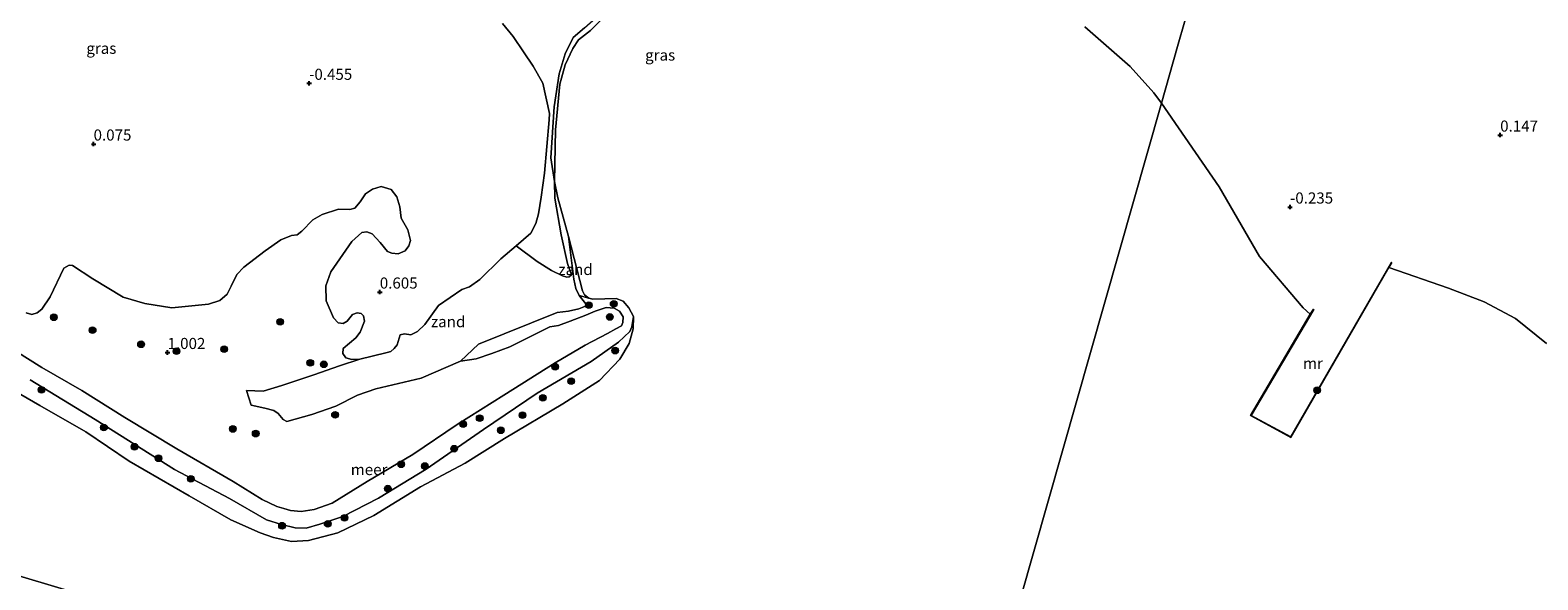
# Model space of a CAD drawing. Units: metres. Extents: x 139999 to 150002, y 481250 to 487501.
# Drawn here: x 142756 to 143096, y 482741 to 482865 of the extents above; entities that cross this region are included whole.
import ezdxf
from ezdxf.enums import TextEntityAlignment as Align

# ---------------------------------------------------------------- set-up
doc = ezdxf.new("R2010")
doc.units = ezdxf.units.M
doc.layers.get('0').update_dxf_attribs({"lineweight": 25})
for name, color, linetype, lineweight in [('B-ME-GR-BOOM-GV-B6', 93, 'Continuous', 18), ('B-ME-GR-BOOM-S-B1', 93, 'Continuous', 18), ('B-ME-GW-HOOGTEPUNT-S-B1', 10, 'Continuous', 25), ('B-ME-GW-KRUINLIJN-L-B1', 93, 'Continuous', 18), ('B-ME-GW-TEENLIJN-L-B1', 93, 'Continuous', 18), ('B-ME-IE-GRASLAND-GV-B6', 93, 'Continuous', 18), ('B-ME-IE-GRONDWERKLIJN-GROND_NIETINGERICHT-GV-B6', 253, 'Continuous', 18), ('B-ME-IE-HULPGEOMETRIE-L-B1', 53, 'Continuous', 18), ('B-ME-MW-MUUR-GV-B6', 8, 'IE-TERREINAFSCHEIDING-KUNSTMATIG', 18), ('B-ME-OB-BEKLEDING-GV-B6', 253, 'Continuous', 18), ('B-ME-OB-WATERLIJN-L-B1', 133, 'OB-WATERLIJN', 18), ('B-ME-OG-WATER-GV-B6', 153, 'Continuous', 18)]:
    doc.layers.add(name, color=color, linetype=linetype, lineweight=lineweight)
doc.styles.add('NLCS-ISO', font='NLCS-ISO.TTF')
doc.linetypes.add('IE-TERREINAFSCHEIDING-KUNSTMATIG', pattern='A,4,[82,NLCS.SHX,S=0.75,R=90,X=0,Y=0],4,-2', length=10)
doc.linetypes.add('OB-WATERLIJN', pattern='A,10,[32,NLCS.SHX,S=2,R=0,X=0,Y=0],-12', length=22)

# ---------------------------------------------------------------- blocks, each defined once
blk = doc.blocks.new('boom')
blk.add_hatch(color=256).paths.add_polyline_path([(-0.75, 0, 1), (0.75, 0, 1)])
blk.add_circle((0, 0), 0.75)
blk = doc.blocks.new('hoogtepunt')
for p, q in [((-0.5, 0), (0.5, 0)), ((0, 0.5), (0, -0.5))]:
    blk.add_line(p, q)

msp = doc.modelspace()

# ---------------------------------------------------------------- linework, layer by layer
at = {"layer": 'B-ME-GR-BOOM-GV-B6'}
msp.add_polyline3d([(142862.466, 482866.213, 0.059), (142864.829, 482863.301, 0.059), (142867.161, 482859.841, 0.059), (142869.386, 482856.658, -0.008), (142871.493, 482852.83, 0.082), (142873.061, 482845.976, 0.059), (142872.979, 482844.58, 0.059), (142871.887, 482832.516, 0.172), (142871.19, 482827.159, 0.104), (142870.538, 482823.393, 0.082), (142869.938, 482821.247, 0.037), (142868.824, 482819.03, 0.037), (142865.494, 482816.167, 0.149), (142862.062, 482813.271, 0.509), (142857.363, 482808.602, 0.532), (142855.054, 482806.965, 0.644), (142853.278, 482806.351, 0.644), (142848.075, 482802.748, 0.847), (142844.945, 482798.503, 0.869), (142843.293, 482796.899, 0.869), (142841.824, 482796.168, 0.847), (142840.366, 482796.36, 0.824), (142839.424, 482796.192, 0.892), (142838.73, 482793.929, 0.814), (142838.082, 482793.082, 0.864), (142837.319, 482792.438, 0.839), (142836.486, 482792.157, 0.939), (142833.086, 482791.395, 0.914), (142830.319, 482790.657, 0.824), (142828.544, 482790.598, 0.847), (142827.2, 482790.974, 0.824), (142826.492, 482791.974, 0.869), (142826.596, 482793.117, 0.914), (142829.423, 482795.504, 0.824), (142830.395, 482796.774, 0.824), (142831.394, 482799.24, 0.757), (142831.183, 482800.471, 0.779), (142830.605, 482800.941, 0.802), (142829.731, 482801.124, 0.802), (142828.696, 482800.735, 0.779), (142827.509, 482799.247, 0.779), (142826.622, 482798.724, 0.779), (142825.43, 482798.872, 0.779), (142824.387, 482799.997, 0.779), (142822.771, 482803.811, 0.892), (142822.699, 482807.194, 0.914), (142823.787, 482810.313, 0.824), (142828.519, 482817.194, 0.689), (142830.781, 482819.215, 0.644), (142831.923, 482819.327, 0.599), (142833.15, 482818.86, 0.577), (142834.906, 482816.981, 0.577), (142836.55, 482814.917, 0.577), (142837.564, 482814.572, 0.577), (142838.964, 482814.396, 0.554), (142840.576, 482815.086, 0.532), (142841.378, 482816.188, 0.509), (142841.751, 482817.411, 0.487), (142841.175, 482819.762, 0.509), (142839.613, 482822.45, 0.554), (142839.367, 482824.987, 0.487), (142838.636, 482827.227, 0.509), (142837.378, 482828.905, 0.554), (142835.176, 482829.522, 0.509), (142833.163, 482828.943, 0.554), (142831.577, 482827.906, 0.599), (142830.425, 482826.1, 0.554), (142829.245, 482824.641, 0.554), (142828.055, 482824.357, 0.599), (142825.541, 482824.413, 0.667), (142821.884, 482823.246, 0.734), (142819.76, 482822.051, 0.712), (142817.318, 482819.495, 0.689), (142816.258, 482818.681, 0.689), (142814.985, 482818.543, 0.689), (142812.587, 482817.579, 0.712), (142809.014, 482815.062, 0.734), (142804.22, 482811.376, 0.824), (142802.683, 482809.739, 0.847), (142801.371, 482807.145, 0.847), (142800.491, 482805.324, 0.847), (142798.802, 482803.915, 0.869), (142796.256, 482803.085, 0.959), (142788.01, 482802.276, 1.049), (142781.945, 482803.202, 1.094), (142777.049, 482804.664, 1.094), (142770.236, 482808.759, 1.139), (142765.686, 482811.791, 1.207), (142764.923, 482811.819, 1.207), (142763.743, 482811.131, 1.252), (142760.625, 482804.724, 1.184), (142758.788, 482801.906, 1.139), (142757.678, 482801.137, 1.117), (142756.493, 482800.759, 1.117), (142755.198, 482801.091, 1.094)], dxfattribs=at)
at = {"layer": 'B-ME-GW-KRUINLIJN-L-B1'}
for points in [[(142874.124, 482830.675, -0.28), (142873.314, 482836.02, -0.108), (142874.052, 482847.457, 0.007), (142875.189, 482854.875, 0.065), (142876.529, 482859.384, 0.036), (142878.348, 482863.095, 0.065), (142880.874, 482865.279, 0.036), (142887.216, 482870.773, 0.122), (142889.401, 482873.834, 0.007), (142890.976, 482875.972, 0.007), (142893.047, 482877.229, 0.036), (142898.799, 482879.215, 0.065), (142901.633, 482879.711, 0.093), (142904.725, 482880.566, 0.122), (142908.727, 482882.025, 0.036), (142910.326, 482883.688, 0.093), (142910.896, 482885.169, 0.036), (142911.876, 482886.575, -0.022), (142913.764, 482887.18, 0.007), (142915.865, 482887.569, -0.022), (142922.553, 482887.082, -0.28)], [(142881.498, 482802.734, 0.488), (142879.74, 482805.018, 0.268), (142878.991, 482806.587, 0.063), (142878.514, 482808.664, -0.158), (142877.324, 482818.321, -0.28)], [(142750.27, 482794.116, 1.351), (142758.724, 482788.809, 1.365), (142767.741, 482783.663, 1.365), (142777.454, 482777.526, 1.38), (142789.174, 482770.531, 1.394), (142801.803, 482763.162, 1.365), (142808.336, 482759.088, 1.264), (142811.674, 482757.518, 1.235), (142813.199, 482757.072, 1.264), (142814.716, 482756.667, 1.307), (142817.115, 482756.433, 1.293), (142820.077, 482756.857, 1.278), (142824.097, 482758.297, 1.293), (142831.97, 482763.132, 1.264), (142842.289, 482769.25, 1.293), (142852.239, 482775.969, 1.38), (142862.776, 482782.583, 1.38), (142874.303, 482789.894, 1.438), (142881.037, 482793.823, 1.368), (142886.054, 482796.483, 0.994), (142887.991, 482797.483, 0.956), (142889.242, 482798.205, 0.803), (142889.518, 482798.943, 0.786), (142889.576, 482800.232, 0.803), (142888.816, 482801.517, 0.82), (142887.555, 482802.173, 0.854), (142885.794, 482802.292, 0.922), (142883.295, 482801.523, 0.973), (142881.216, 482800.59, 1.262), (142877.678, 482799.272, 1.398), (142875.035, 482798.24, 1.33), (142873.1, 482797.989, 1.33), (142870.847, 482796.848, 1.245), (142864.104, 482793.49, 1.347), (142860.022, 482791.976, 1.228), (142856.557, 482790.754, 1.245), (142853.03, 482790.226, 1.092)]]:
    msp.add_polyline3d(points, dxfattribs=at)
at = {"layer": 'B-ME-GW-TEENLIJN-L-B1'}
for points in [[(142853.03, 482790.226, 1.092), (142857.025, 482794.096, 0.973), (142874.745, 482801.211, 0.693), (142877.275, 482801.454, 0.693), (142879.611, 482802.009, 0.661), (142881.498, 482802.734, 0.488)], [(142756.095, 482786.026, 0.208), (142770.726, 482777.118, 0.224), (142788.592, 482765.88, 0.082), (142801.027, 482759.314, 0.145), (142809.345, 482754.547, 0.082), (142812.682, 482753.506, 0.129), (142815.794, 482752.743, 0.129), (142818.228, 482752.646, 0.082), (142821.316, 482753.574, 0.05), (142826.539, 482755.265, 0.066), (142834.565, 482759.411, 0.019), (142845.286, 482765.934, 0.035), (142858.153, 482774.88, 0.098), (142870.287, 482783.059, 0.161), (142882.415, 482790.139, 0.129), (142888.541, 482794.514, 0.066), (142891.11, 482796.919, -0.107), (142891.593, 482797.95, -0.154), (142891.94, 482800.271, -0.28)]]:
    msp.add_polyline3d(points, dxfattribs=at)
at = {"layer": 'B-ME-IE-GRASLAND-GV-B6'}
for points in [[(142887.579, 482869.919, -0.28), (142882.253, 482864.654, -0.28), (142879.541, 482862.56, -0.28), (142878.248, 482860.62, -0.28), (142876.537, 482856.921, -0.28), (142875.37, 482852.569, -0.28), (142874.365, 482842.267, -0.28), (142874.124, 482830.675, -0.28), (142873.314, 482836.02, -0.108), (142874.052, 482847.457, 0.007), (142875.189, 482854.875, 0.065), (142876.529, 482859.384, 0.036), (142878.348, 482863.095, 0.065), (142880.874, 482865.279, 0.036)], [(142880.874, 482865.279, 0.036), (142878.348, 482863.095, 0.065), (142876.529, 482859.384, 0.036), (142875.189, 482854.875, 0.065), (142874.052, 482847.457, 0.007), (142873.314, 482836.02, -0.108), (142874.124, 482830.675, -0.28), (142874.231, 482826.91, -0.207), (142875.654, 482818.672, -0.17), (142877.06, 482812.212, -0.113), (142877.951, 482809.701, -0.132), (142877.474, 482809.191, -0.095), (142876.944, 482809.134, -0.057), (142875.95, 482809.438, -0.001), (142873.478, 482810.618, 0.018), (142870.25, 482812.677, 0.112), (142865.494, 482816.167, 0.149), (142868.824, 482819.03, 0.037), (142869.938, 482821.247, 0.037), (142870.538, 482823.393, 0.082), (142871.19, 482827.159, 0.104), (142871.887, 482832.516, 0.172), (142872.979, 482844.58, 0.059), (142873.061, 482845.976, 0.059), (142871.493, 482852.83, 0.082), (142869.386, 482856.658, -0.008), (142867.161, 482859.841, 0.059), (142864.829, 482863.301, 0.059), (142862.466, 482866.213, 0.059)], [(142755.198, 482801.091, 1.094), (142756.493, 482800.759, 1.117), (142757.678, 482801.137, 1.117), (142758.788, 482801.906, 1.139), (142760.625, 482804.724, 1.184), (142763.743, 482811.131, 1.252), (142764.923, 482811.819, 1.207), (142765.686, 482811.791, 1.207), (142770.236, 482808.759, 1.139), (142777.049, 482804.664, 1.094), (142781.945, 482803.202, 1.094), (142788.01, 482802.276, 1.049), (142796.256, 482803.085, 0.959), (142798.802, 482803.915, 0.869), (142800.491, 482805.324, 0.847), (142801.371, 482807.145, 0.847), (142802.683, 482809.739, 0.847), (142804.22, 482811.376, 0.824), (142809.014, 482815.062, 0.734), (142812.587, 482817.579, 0.712), (142814.985, 482818.543, 0.689), (142816.258, 482818.681, 0.689), (142817.318, 482819.495, 0.689), (142819.76, 482822.051, 0.712), (142821.884, 482823.246, 0.734), (142825.541, 482824.413, 0.667), (142828.055, 482824.357, 0.599), (142829.245, 482824.641, 0.554), (142830.425, 482826.1, 0.554), (142831.577, 482827.906, 0.599), (142833.163, 482828.943, 0.554), (142835.176, 482829.522, 0.509), (142837.378, 482828.905, 0.554), (142838.636, 482827.227, 0.509), (142839.367, 482824.987, 0.487), (142839.613, 482822.45, 0.554), (142841.175, 482819.762, 0.509), (142841.751, 482817.411, 0.487), (142841.378, 482816.188, 0.509), (142840.576, 482815.086, 0.532), (142838.964, 482814.396, 0.554), (142837.564, 482814.572, 0.577), (142836.55, 482814.917, 0.577), (142834.906, 482816.981, 0.577), (142833.15, 482818.86, 0.577), (142831.923, 482819.327, 0.599), (142830.781, 482819.215, 0.644), (142828.519, 482817.194, 0.689), (142823.787, 482810.313, 0.824), (142822.699, 482807.194, 0.914), (142822.771, 482803.811, 0.892), (142824.387, 482799.997, 0.779), (142825.43, 482798.872, 0.779), (142826.622, 482798.724, 0.779), (142827.509, 482799.247, 0.779), (142828.696, 482800.735, 0.779), (142829.731, 482801.124, 0.802), (142830.605, 482800.941, 0.802), (142831.183, 482800.471, 0.779), (142831.394, 482799.24, 0.757), (142830.395, 482796.774, 0.824), (142829.423, 482795.504, 0.824), (142826.596, 482793.117, 0.914), (142826.492, 482791.974, 0.869), (142827.2, 482790.974, 0.824), (142828.544, 482790.598, 0.847), (142830.319, 482790.657, 0.824), (142825.724, 482789.159, 0.742), (142819.982, 482787.132, 0.817), (142812.764, 482784.73, 0.942), (142808.55, 482783.51, 0.942), (142804.822, 482783.661, 1.017), (142805.883, 482780.348, 1.042), (142808.938, 482779.631, 0.992), (142810.959, 482779.134, 0.992), (142811.941, 482778.482, 0.942), (142813.042, 482777.146, 0.992), (142813.901, 482776.666, 0.992), (142819.519, 482778.248, 0.917), (142824.904, 482780.1, 0.867), (142829.818, 482782.598, 0.917), (142833.95, 482784.013, 0.967), (142844.106, 482786.382, 1.217), (142853.03, 482790.226, 1.092), (142856.557, 482790.754, 1.245), (142860.022, 482791.976, 1.228), (142864.104, 482793.49, 1.347), (142870.847, 482796.848, 1.245), (142873.1, 482797.989, 1.33), (142875.035, 482798.24, 1.33), (142877.678, 482799.272, 1.398), (142881.216, 482800.59, 1.262), (142883.295, 482801.523, 0.973), (142885.794, 482802.292, 0.922), (142887.555, 482802.173, 0.854), (142888.816, 482801.517, 0.82), (142889.576, 482800.232, 0.803), (142889.518, 482798.943, 0.786), (142889.242, 482798.205, 0.803), (142887.991, 482797.483, 0.956), (142886.054, 482796.483, 0.994), (142881.037, 482793.823, 1.368), (142874.303, 482789.894, 1.438), (142862.776, 482782.583, 1.38), (142852.239, 482775.969, 1.38), (142842.289, 482769.25, 1.293), (142831.97, 482763.132, 1.264), (142824.097, 482758.297, 1.293), (142820.077, 482756.857, 1.278), (142817.115, 482756.433, 1.293), (142814.716, 482756.667, 1.307), (142813.199, 482757.072, 1.264), (142811.674, 482757.518, 1.235), (142808.336, 482759.088, 1.264), (142801.803, 482763.162, 1.365), (142789.174, 482770.531, 1.394), (142777.454, 482777.526, 1.38), (142767.741, 482783.663, 1.365), (142758.724, 482788.809, 1.365), (142750.27, 482794.116, 1.351)], [(142853.03, 482790.226, 1.092), (142857.025, 482794.096, 0.973), (142874.745, 482801.211, 0.693), (142877.275, 482801.454, 0.693), (142879.611, 482802.009, 0.661), (142881.498, 482802.734, 0.488), (142879.74, 482805.018, 0.268), (142881.895, 482804.432, -0.28), (142882.794, 482804.156, -0.28), (142885.451, 482804.263, -0.28), (142888.055, 482804.361, -0.28), (142889.634, 482803.744, -0.28), (142890.92, 482802.258, -0.28), (142891.94, 482800.271, -0.28), (142891.593, 482797.95, -0.154), (142891.11, 482796.919, -0.107), (142888.541, 482794.514, 0.066), (142882.415, 482790.139, 0.129), (142870.287, 482783.059, 0.161), (142858.153, 482774.88, 0.098), (142845.286, 482765.934, 0.035), (142834.565, 482759.411, 0.019), (142826.539, 482755.265, 0.066), (142821.316, 482753.574, 0.05), (142818.228, 482752.646, 0.082), (142815.794, 482752.743, 0.129), (142812.682, 482753.506, 0.129), (142809.345, 482754.547, 0.082), (142801.027, 482759.314, 0.145), (142788.592, 482765.88, 0.082), (142770.726, 482777.118, 0.224), (142756.095, 482786.026, 0.208)], [(142750.27, 482794.116, 1.351), (142758.724, 482788.809, 1.365), (142767.741, 482783.663, 1.365), (142777.454, 482777.526, 1.38), (142789.174, 482770.531, 1.394), (142801.803, 482763.162, 1.365), (142808.336, 482759.088, 1.264), (142811.674, 482757.518, 1.235), (142813.199, 482757.072, 1.264), (142814.716, 482756.667, 1.307), (142817.115, 482756.433, 1.293), (142820.077, 482756.857, 1.278), (142824.097, 482758.297, 1.293), (142831.97, 482763.132, 1.264), (142842.289, 482769.25, 1.293), (142852.239, 482775.969, 1.38), (142862.776, 482782.583, 1.38), (142874.303, 482789.894, 1.438), (142881.037, 482793.823, 1.368), (142886.054, 482796.483, 0.994), (142887.991, 482797.483, 0.956), (142889.242, 482798.205, 0.803), (142889.518, 482798.943, 0.786), (142889.576, 482800.232, 0.803), (142888.816, 482801.517, 0.82), (142887.555, 482802.173, 0.854), (142885.794, 482802.292, 0.922), (142883.295, 482801.523, 0.973), (142881.216, 482800.59, 1.262), (142877.678, 482799.272, 1.398), (142875.035, 482798.24, 1.33), (142873.1, 482797.989, 1.33), (142870.847, 482796.848, 1.245), (142864.104, 482793.49, 1.347), (142860.022, 482791.976, 1.228), (142856.557, 482790.754, 1.245), (142853.03, 482790.226, 1.092)]]:
    msp.add_polyline3d(points, dxfattribs=at)
at = {"layer": 'B-ME-IE-GRONDWERKLIJN-GROND_NIETINGERICHT-GV-B6'}
for points in [[(143017.856, 482873.152, 0.066), (143014.399, 482861.019, -0.021), (143010.783, 482848.33, -0.28), (143009.062, 482850.649, -0.28), (143003.754, 482856.537, -0.28), (142993.567, 482865.466, -0.28)], [(143097.441, 482794.181, -0.28), (143090.507, 482799.825, -0.28), (143083.422, 482803.595, -0.28), (143075.368, 482806.679, -0.28), (143061.983, 482811.31, -0.28), (143062.622, 482812.418, 0.148), (143062.535, 482812.468, 0.116), (143039.887, 482773.184, 0.079), (143030.965, 482778.021, 0.024), (143045.055, 482801.894, 0.099), (143044.969, 482801.945, 0.021), (143044.282, 482800.782, -0.28), (143042.675, 482802.249, -0.28), (143032.884, 482813.83, -0.28), (143023.771, 482829.434, -0.28), (143010.783, 482848.33, -0.28), (143014.399, 482861.019, -0.021), (143017.856, 482873.152, 0.066)], [(142877.324, 482818.321, -0.28), (142878.514, 482808.664, -0.158), (142878.991, 482806.587, 0.063), (142879.74, 482805.018, 0.268), (142881.498, 482802.734, 0.488), (142879.611, 482802.009, 0.661), (142877.275, 482801.454, 0.693), (142874.745, 482801.211, 0.693), (142857.025, 482794.096, 0.973), (142853.03, 482790.226, 1.092), (142844.106, 482786.382, 1.217), (142833.95, 482784.013, 0.967), (142829.818, 482782.598, 0.917), (142824.904, 482780.1, 0.867), (142819.519, 482778.248, 0.917), (142813.901, 482776.666, 0.992), (142813.042, 482777.146, 0.992), (142811.941, 482778.482, 0.942), (142810.959, 482779.134, 0.992), (142808.938, 482779.631, 0.992), (142805.883, 482780.348, 1.042), (142804.822, 482783.661, 1.017), (142808.55, 482783.51, 0.942), (142812.764, 482784.73, 0.942), (142819.982, 482787.132, 0.817), (142825.724, 482789.159, 0.742), (142830.319, 482790.657, 0.824), (142833.086, 482791.395, 0.914), (142836.486, 482792.157, 0.939), (142837.319, 482792.438, 0.839), (142838.082, 482793.082, 0.864), (142838.73, 482793.929, 0.814), (142839.424, 482796.192, 0.892), (142840.366, 482796.36, 0.824), (142841.824, 482796.168, 0.847), (142843.293, 482796.899, 0.869), (142844.945, 482798.503, 0.869), (142848.075, 482802.748, 0.847), (142853.278, 482806.351, 0.644), (142855.054, 482806.965, 0.644), (142857.363, 482808.602, 0.532), (142862.062, 482813.271, 0.509), (142865.494, 482816.167, 0.149), (142870.25, 482812.677, 0.112), (142873.478, 482810.618, 0.018), (142875.95, 482809.438, -0.001), (142876.944, 482809.134, -0.057), (142877.474, 482809.191, -0.095), (142877.951, 482809.701, -0.132), (142877.06, 482812.212, -0.113), (142875.654, 482818.672, -0.17), (142874.231, 482826.91, -0.207), (142874.124, 482830.675, -0.28), (142874.87, 482826.989, -0.28), (142877.324, 482818.321, -0.28)], [(142881.895, 482804.432, -0.28), (142879.74, 482805.018, 0.268), (142878.991, 482806.587, 0.063), (142878.514, 482808.664, -0.158), (142877.324, 482818.321, -0.28), (142880.427, 482806.069, -0.28), (142880.945, 482805.149, -0.28), (142881.895, 482804.432, -0.28)]]:
    msp.add_polyline3d(points, dxfattribs=at)
at = {"layer": 'B-ME-IE-HULPGEOMETRIE-L-B1'}
for points in [[(143017.856, 482873.152, 0.066), (143014.399, 482861.019, -0.021), (143010.783, 482848.33, -0.28), (142962.97, 482680.519, -0.28)], [(142604.622, 482786.379, -0.28), (142890.129, 482701.136, -0.28), (142890.094, 482700.978, -0.28), (142885.224, 482685.02, -0.28), (142882.999, 482675.321, -0.28), (142881.099, 482663.962, -0.28), (142880.888, 482658.897, -0.28), (142882.474, 482651.124, -0.28), (142886.107, 482641.138, -0.28), (142889.866, 482633.582, -0.28), (142894.95, 482628.149, -0.28), (142906.072, 482620.053, -0.28), (142918.973, 482610.509, -0.28), (142934.066, 482599.64, -0.28), (142943.279, 482593.021, -0.28)]]:
    msp.add_polyline3d(points, dxfattribs=at)
at = {"layer": 'B-ME-MW-MUUR-GV-B6'}
msp.add_polyline3d([(143062.622, 482812.418, 0.148), (143061.983, 482811.31, -0.28), (143039.925, 482773.05, -0.28), (143030.826, 482777.982, -0.28), (143044.282, 482800.782, -0.28), (143044.969, 482801.945, 0.021), (143045.055, 482801.894, 0.099), (143030.965, 482778.021, 0.024), (143039.887, 482773.184, 0.079), (143062.535, 482812.468, 0.116), (143062.622, 482812.418, 0.148)], dxfattribs=at)
at = {"layer": 'B-ME-OB-BEKLEDING-GV-B6'}
msp.add_polyline3d([(142756.095, 482786.026, 0.208), (142770.726, 482777.118, 0.224), (142788.592, 482765.88, 0.082), (142801.027, 482759.314, 0.145), (142809.345, 482754.547, 0.082), (142812.682, 482753.506, 0.129), (142815.794, 482752.743, 0.129), (142818.228, 482752.646, 0.082), (142821.316, 482753.574, 0.05), (142826.539, 482755.265, 0.066), (142834.565, 482759.411, 0.019), (142845.286, 482765.934, 0.035), (142858.153, 482774.88, 0.098), (142870.287, 482783.059, 0.161), (142882.415, 482790.139, 0.129), (142888.541, 482794.514, 0.066), (142891.11, 482796.919, -0.107), (142891.593, 482797.95, -0.154), (142891.94, 482800.271, -0.28), (142891.892, 482797.508, -0.28), (142890.994, 482794.206, -0.28), (142888.826, 482790.659, -0.28), (142884.292, 482785.898, -0.28), (142875.997, 482780.663, -0.28), (142862.93, 482772.859, -0.28), (142854.042, 482767.289, -0.28), (142843.983, 482761.921, -0.28), (142833.464, 482755.531, -0.28), (142825.394, 482751.634, -0.28), (142818.757, 482749.913, -0.28), (142814.956, 482749.65, -0.28), (142810.936, 482750.574, -0.28), (142807.872, 482751.607, -0.28), (142801.319, 482754.566, -0.28), (142791.946, 482759.965, -0.28), (142778.406, 482767.73, -0.28), (142768.629, 482774.368, -0.28), (142758.323, 482780.278, -0.28), (142751.194, 482784.399, -0.28)], dxfattribs=at)
at = {"layer": 'B-ME-OB-WATERLIJN-L-B1'}
for points in [[(142751.194, 482784.399, -0.28), (142758.323, 482780.278, -0.28), (142768.629, 482774.368, -0.28), (142778.406, 482767.73, -0.28), (142791.946, 482759.965, -0.28), (142801.319, 482754.566, -0.28), (142807.872, 482751.607, -0.28), (142810.936, 482750.574, -0.28), (142814.956, 482749.65, -0.28), (142818.757, 482749.913, -0.28), (142825.394, 482751.634, -0.28), (142833.464, 482755.531, -0.28), (142843.983, 482761.921, -0.28), (142854.042, 482767.289, -0.28), (142862.93, 482772.859, -0.28), (142875.997, 482780.663, -0.28), (142884.292, 482785.898, -0.28), (142888.826, 482790.659, -0.28), (142890.994, 482794.206, -0.28), (142891.892, 482797.508, -0.28), (142891.94, 482800.271, -0.28), (142890.92, 482802.258, -0.28), (142889.634, 482803.744, -0.28), (142888.055, 482804.361, -0.28), (142885.451, 482804.263, -0.28), (142882.794, 482804.156, -0.28), (142881.895, 482804.432, -0.28), (142880.945, 482805.149, -0.28), (142880.427, 482806.069, -0.28), (142877.324, 482818.321, -0.28), (142874.87, 482826.989, -0.28), (142874.124, 482830.675, -0.28), (142874.365, 482842.267, -0.28), (142875.37, 482852.569, -0.28), (142876.537, 482856.921, -0.28), (142878.248, 482860.62, -0.28), (142879.541, 482862.56, -0.28), (142882.253, 482864.654, -0.28), (142887.579, 482869.919, -0.28)], [(142993.567, 482865.466, -0.28), (143003.754, 482856.537, -0.28), (143009.062, 482850.649, -0.28), (143010.783, 482848.33, -0.28)], [(143010.783, 482848.33, -0.28), (143023.771, 482829.434, -0.28), (143032.884, 482813.83, -0.28), (143042.675, 482802.249, -0.28), (143044.282, 482800.782, -0.28)], [(143061.983, 482811.31, -0.28), (143039.925, 482773.05, -0.28), (143030.826, 482777.982, -0.28), (143044.282, 482800.782, -0.28)], [(143061.983, 482811.31, -0.28), (143075.368, 482806.679, -0.28), (143083.422, 482803.595, -0.28), (143090.507, 482799.825, -0.28), (143097.441, 482794.181, -0.28)]]:
    msp.add_polyline3d(points, dxfattribs=at)
at = {"layer": 'B-ME-OG-WATER-GV-B6'}
for points in [[(142041.667, 483018.261, -0.14), (142221.968, 482904.593, -0.28), (142604.622, 482786.379, -0.28), (142890.129, 482701.136, -0.28), (142890.094, 482700.978, -0.28), (142885.224, 482685.02, -0.28), (142882.999, 482675.321, -0.28), (142881.099, 482663.962, -0.28), (142880.888, 482658.897, -0.28), (142882.474, 482651.124, -0.28), (142886.107, 482641.138, -0.28), (142889.866, 482633.582, -0.28), (142894.95, 482628.149, -0.28), (142906.072, 482620.053, -0.28), (142918.973, 482610.509, -0.28), (142934.066, 482599.64, -0.28), (142943.279, 482593.021, -0.28), (143079.185, 482490.141, -0.28), (143079.636, 482453.74, -0.28), (143083.067, 482421.858, -0.28), (143099.407, 482402.343, -0.28)], [(142891.94, 482800.271, -0.28), (142890.92, 482802.258, -0.28), (142889.634, 482803.744, -0.28), (142888.055, 482804.361, -0.28), (142885.451, 482804.263, -0.28), (142882.794, 482804.156, -0.28), (142881.895, 482804.432, -0.28), (142880.945, 482805.149, -0.28), (142880.427, 482806.069, -0.28), (142877.324, 482818.321, -0.28), (142874.87, 482826.989, -0.28), (142874.124, 482830.675, -0.28), (142874.365, 482842.267, -0.28), (142875.37, 482852.569, -0.28), (142876.537, 482856.921, -0.28), (142878.248, 482860.62, -0.28), (142879.541, 482862.56, -0.28), (142882.253, 482864.654, -0.28), (142887.579, 482869.919, -0.28)], [(142993.567, 482865.466, -0.28), (143003.754, 482856.537, -0.28), (143009.062, 482850.649, -0.28), (143010.783, 482848.33, -0.28), (142962.97, 482680.519, -0.28)], [(142962.97, 482680.519, -0.28), (143010.783, 482848.33, -0.28), (143023.771, 482829.434, -0.28), (143032.884, 482813.83, -0.28), (143042.675, 482802.249, -0.28), (143044.282, 482800.782, -0.28)], [(143044.282, 482800.782, -0.28), (143030.826, 482777.982, -0.28), (143039.925, 482773.05, -0.28), (143061.983, 482811.31, -0.28), (143075.368, 482806.679, -0.28), (143083.422, 482803.595, -0.28), (143090.507, 482799.825, -0.28), (143097.441, 482794.181, -0.28)], [(142751.194, 482784.399, -0.28), (142758.323, 482780.278, -0.28), (142768.629, 482774.368, -0.28), (142778.406, 482767.73, -0.28), (142791.946, 482759.965, -0.28), (142801.319, 482754.566, -0.28), (142807.872, 482751.607, -0.28), (142810.936, 482750.574, -0.28), (142814.956, 482749.65, -0.28), (142818.757, 482749.913, -0.28), (142825.394, 482751.634, -0.28), (142833.464, 482755.531, -0.28), (142843.983, 482761.921, -0.28), (142854.042, 482767.289, -0.28), (142862.93, 482772.859, -0.28), (142875.997, 482780.663, -0.28), (142884.292, 482785.898, -0.28), (142888.826, 482790.659, -0.28), (142890.994, 482794.206, -0.28), (142891.892, 482797.508, -0.28), (142891.94, 482800.271, -0.28)], [(142890.129, 482701.136, -0.28), (142604.622, 482786.379, -0.28)]]:
    msp.add_polyline3d(points, dxfattribs=at)

# ---------------------------------------------------------------- block references
at = {"layer": 'B-ME-GR-BOOM-S-B1', "rotation": 90}
for p in [(142881.904, 482802.847, 0.274), (142887.489, 482803.15, 0.24), (142761.447, 482800.113, 1.25), (142812.404, 482799.1, 0.861), (142886.611, 482800.179, 1.084), (142770.182, 482797.205, 1.139), (142781.087, 482794.027, 1.092), (142789.073, 482792.494, 1.37), (142799.786, 482792.94, 1.102), (142887.816, 482792.611, -0.131), (142819.193, 482789.87, 0.907), (142822.222, 482789.533, 0.861), (142874.298, 482788.987, 1.117), (142877.9, 482785.735, 0.116), (142758.665, 482783.79, 0.124), (142871.542, 482781.982, -0.084), (143045.821, 482783.69, 0.06), (142824.752, 482778.14, 1.134), (142857.313, 482777.424, 1.084), (142866.957, 482778.09, -0.115), (142772.737, 482775.329, 0.225), (142801.768, 482774.982, 1.231), (142806.893, 482773.931, 1.185), (142853.584, 482776.09, 1.117), (142862.068, 482774.688, 0.086), (142779.596, 482770.982, 0.163), (142851.56, 482770.546, 0.116), (142784.997, 482768.383, 0.194), (142839.631, 482767.035, 0.982), (142792.277, 482763.738, 0.155), (142844.983, 482766.633, 0.055), (142836.633, 482761.553, 0.055), (142823.103, 482753.613, 0.008), (142826.864, 482754.972, 0.008), (142812.818, 482753.206, 0.039)]:
    msp.add_blockref('boom', p, dxfattribs=at)
at = {"layer": 'B-ME-GW-HOOGTEPUNT-S-B1', "rotation": 90}
for p in [(142818.925, 482852.767, -0.455), (142818.925, 482852.767, -0.455), (142770.406, 482839.105, 0.075), (142770.406, 482839.105, 0.075), (143087.03, 482841.114, 0.147), (143087.03, 482841.114, 0.147), (143039.726, 482824.927, -0.235), (143039.726, 482824.927, -0.235), (142834.829, 482805.792, 0.605), (142834.829, 482805.792, 0.605), (142787.052, 482792.194, 1.002), (142787.052, 482792.194, 1.002)]:
    msp.add_blockref('hoogtepunt', p, dxfattribs=at)

# ---------------------------------------------------------------- texts
at = {"layer": 'B-ME-GW-HOOGTEPUNT-S-B1', "ltscale": 0.2, "style": 'NLCS-ISO'}
for s, p in [('-0.455', (142818.925, 482852.767, -0.455)), ('-0.455', (142818.925, 482852.767, -0.455)), ('0.075', (142770.406, 482839.105, 0.075)), ('0.075', (142770.406, 482839.105, 0.075)), ('0.147', (143087.03, 482841.114, 0.147)), ('0.147', (143087.03, 482841.114, 0.147)), ('-0.235', (143039.726, 482824.927, -0.235)), ('-0.235', (143039.726, 482824.927, -0.235)), ('0.605', (142834.829, 482805.792, 0.605)), ('0.605', (142834.829, 482805.792, 0.605)), ('1.002', (142787.052, 482792.194, 1.002)), ('1.002', (142787.052, 482792.194, 1.002))]:
    msp.add_text(s, height=2.5, dxfattribs=at).set_placement(p, align=Align.BOTTOM_LEFT)
at = {"layer": 'B-ME-IE-GRASLAND-GV-B6', "ltscale": 0.2, "style": 'NLCS-ISO'}
for p in [(142772.154, 482860.6495), (142897.9335, 482859.122)]:
    msp.add_text('gras', height=2.5, dxfattribs=at).set_placement(p, align=Align.MIDDLE_CENTER)
at = {"layer": 'B-ME-IE-GRONDWERKLIJN-GROND_NIETINGERICHT-GV-B6', "ltscale": 0.2, "style": 'NLCS-ISO'}
for p in [(142878.8937, 482810.8708), (142850.2185, 482799.1254)]:
    msp.add_text('zand', height=2.5, dxfattribs=at).set_placement(p, align=Align.MIDDLE_CENTER)
at = {"layer": 'B-ME-MW-MUUR-GV-B6', "ltscale": 0.2, "style": 'NLCS-ISO'}
msp.add_text('mr', height=2.5, dxfattribs=at).set_placement((143044.8821, 482789.7463), align=Align.MIDDLE_CENTER)
at = {"layer": 'B-ME-OG-WATER-GV-B6', "ltscale": 0.2, "style": 'NLCS-ISO'}
msp.add_text('meer', height=2.5, dxfattribs=at).set_placement((142832.4192, 482765.8422), align=Align.MIDDLE_CENTER)

doc.saveas('drawing.dxf')
